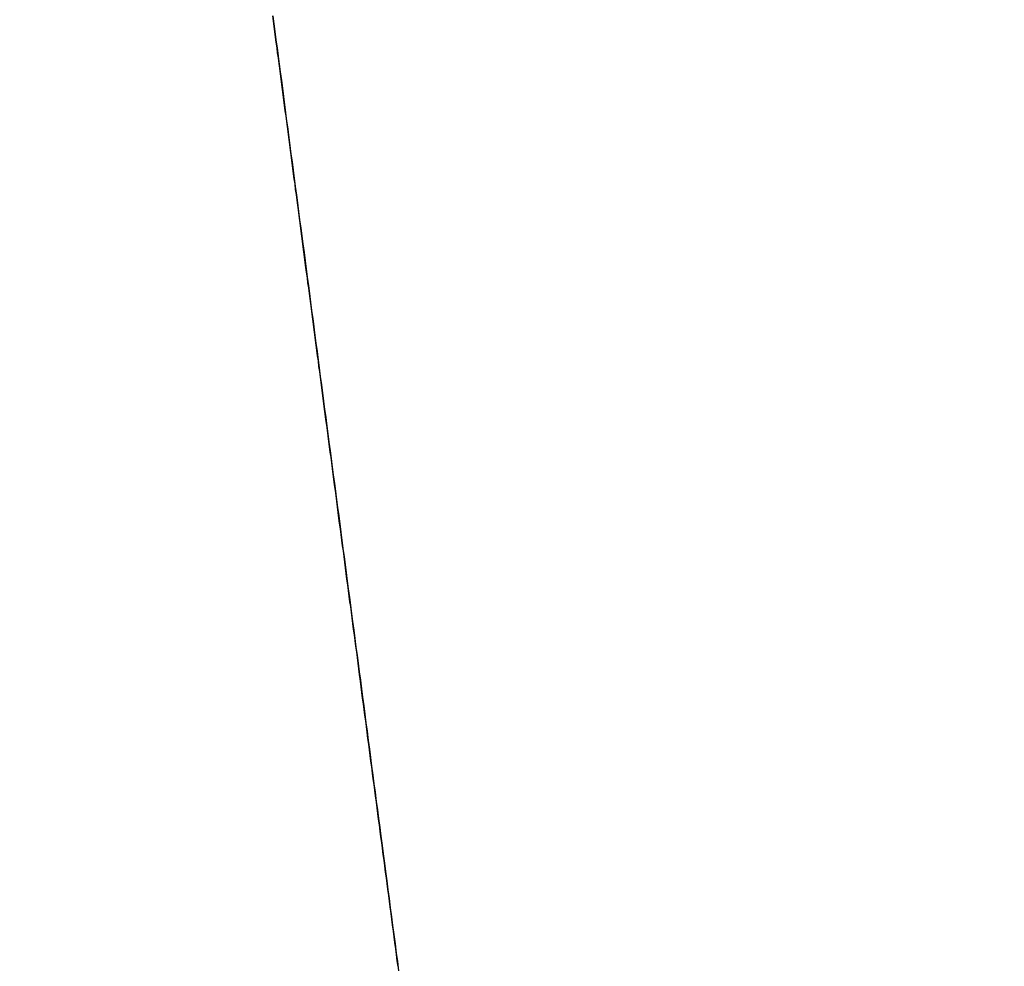
# Model space of a CAD drawing. Extents: x -135 to 743, y -143 to 384.
# Drawn here: x 22 to 23, y -111 to -110 of the extents above; entities that cross this region are included whole.
import ezdxf

# ---------------------------------------------------------------- set-up
doc = ezdxf.new("R2010")
doc.units = 0
doc.header["$LTSCALE"] = 20
doc.layers.get('0').update_dxf_attribs({"linetype": 'CONTINUOUS'})
doc.layers.add('BLECH', color=253, linetype='CONTINUOUS')

# ---------------------------------------------------------------- blocks, each defined once
blk = doc.blocks.new('*U18')
at = {"layer": 'BLECH', "color": 32}
for centre in [(0, 0), (0, 0, 1.5)]:
    blk.add_circle(centre, 135, dxfattribs=at)
at = {"layer": 'BLECH', "color": 32, "extrusion": (0, -4e-16, -1)}
for centre in [(0, 0, -1.5), (0, 0)]:
    blk.add_circle(centre, 135, dxfattribs=at)
blk = doc.blocks.new('*U19')
at = {"layer": 'BLECH', "color": 32}
for points in [[(22.2386, -111.459, 16.6525), (22.2375, -111.451, 16.6545), (22.2364, -111.442, 16.6564), (22.2353, -111.434, 16.6584), (22.2342, -111.425, 16.6604), (22.2331, -111.417, 16.6624), (22.232, -111.409, 16.6644), (22.2309, -111.4, 16.6664), (22.2298, -111.392, 16.6684), (22.2287, -111.384, 16.6704), (22.2276, -111.375, 16.6725), (22.2265, -111.367, 16.6745), (22.2254, -111.359, 16.6766), (22.2243, -111.35, 16.6787), (22.2232, -111.342, 16.6808), (22.2221, -111.334, 16.6829), (22.221, -111.326, 16.685), (22.2199, -111.317, 16.6871), (22.2188, -111.309, 16.6893), (22.2177, -111.301, 16.6914), (22.2167, -111.292, 16.6936), (22.2156, -111.284, 16.6958), (22.2145, -111.276, 16.6979), (22.2134, -111.268, 16.7001), (22.2123, -111.259, 16.7023), (22.2112, -111.251, 16.7046), (22.2101, -111.243, 16.7068), (22.2091, -111.235, 16.709), (22.208, -111.227, 16.7113), (22.2069, -111.218, 16.7135), (22.2058, -111.21, 16.7158), (22.2047, -111.202, 16.7181), (22.2036, -111.194, 16.7204), (22.2026, -111.186, 16.7227), (22.2015, -111.177, 16.725), (22.2004, -111.169, 16.7273), (22.1993, -111.161, 16.7296), (22.1983, -111.153, 16.732), (22.1972, -111.145, 16.7343), (22.1961, -111.137, 16.7367), (22.1951, -111.128, 16.7391), (22.194, -111.12, 16.7415), (22.1929, -111.112, 16.7439), (22.1918, -111.104, 16.7463), (22.1908, -111.096, 16.7487), (22.1897, -111.088, 16.7511), (22.1886, -111.08, 16.7536), (22.1876, -111.072, 16.756), (22.1865, -111.064, 16.7585), (22.1855, -111.056, 16.7609), (22.1844, -111.047, 16.7634), (22.1833, -111.039, 16.7659), (22.1823, -111.031, 16.7684), (22.1812, -111.023, 16.7709), (22.1802, -111.015, 16.7734), (22.1791, -111.007, 16.776), (22.1781, -110.999, 16.7785), (22.177, -110.991, 16.781), (22.1759, -110.983, 16.7836), (22.1749, -110.975, 16.7862), (22.1738, -110.967, 16.7888), (22.1728, -110.959, 16.7913), (22.1718, -110.951, 16.7939), (22.1707, -110.944, 16.7965), (22.1697, -110.936, 16.7992), (22.1686, -110.928, 16.8018), (22.1676, -110.92, 16.8044), (22.1665, -110.912, 16.8071), (22.1655, -110.904, 16.8097), (22.1645, -110.896, 16.8124), (22.1634, -110.888, 16.815), (22.1624, -110.88, 16.8177), (22.1614, -110.872, 16.8204), (22.1603, -110.865, 16.8231), (22.1593, -110.857, 16.8258), (22.1583, -110.849, 16.8285), (22.1572, -110.841, 16.8312), (22.1562, -110.833, 16.834), (22.1552, -110.826, 16.8367), (22.1541, -110.818, 16.8395), (22.1531, -110.81, 16.8422), (22.1521, -110.802, 16.845), (22.1511, -110.794, 16.8478), (22.1501, -110.787, 16.8505), (22.149, -110.779, 16.8533), (22.148, -110.771, 16.8561), (22.147, -110.764, 16.8589), (22.146, -110.756, 16.8617), (22.145, -110.748, 16.8646), (22.144, -110.74, 16.8674), (22.143, -110.733, 16.8702), (22.142, -110.725, 16.8731), (22.141, -110.718, 16.8759), (22.14, -110.71, 16.8788), (22.1389, -110.702, 16.8817), (22.1379, -110.695, 16.8845), (22.1369, -110.687, 16.8874), (22.1359, -110.679, 16.8903), (22.135, -110.672, 16.8932), (22.134, -110.664, 16.8961), (22.133, -110.657, 16.899), (22.132, -110.649, 16.9019), (22.131, -110.642, 16.9048), (22.13, -110.634, 16.9078), (22.129, -110.627, 16.9107), (22.128, -110.619, 16.9137), (22.127, -110.612, 16.9166), (22.1261, -110.604, 16.9196), (22.1251, -110.597, 16.9225), (22.1241, -110.589, 16.9255), (22.1231, -110.582, 16.9285), (22.1221, -110.575, 16.9315), (22.1212, -110.567, 16.9345), (22.1202, -110.56, 16.9375), (22.1192, -110.552, 16.9405), (22.1183, -110.545, 16.9435), (22.1173, -110.538, 16.9465), (22.1163, -110.53, 16.9495), (22.1154, -110.523, 16.9525), (22.1144, -110.516, 16.9556), (22.1134, -110.509, 16.9586), (22.1125, -110.501, 16.9617), (22.1115, -110.494, 16.9647), (22.1106, -110.487, 16.9678), (22.1096, -110.479, 16.9709), (22.1086, -110.472, 16.974), (22.1077, -110.465, 16.9771), (22.1067, -110.457, 16.9803), (22.1057, -110.45, 16.9834), (22.1048, -110.443, 16.9866), (22.1038, -110.435, 16.9898), (22.1028, -110.428, 16.9929), (22.1019, -110.421, 16.9961), (22.1009, -110.413, 16.9994), (22.0999, -110.406, 17.0026), (22.099, -110.399, 17.0058), (22.098, -110.391, 17.0091), (22.097, -110.384, 17.0124), (22.0961, -110.377, 17.0157), (22.0951, -110.369, 17.019), (22.0941, -110.362, 17.0223), (22.0932, -110.354, 17.0256), (22.0922, -110.347, 17.0289), (22.0912, -110.34, 17.0323), (22.0902, -110.332, 17.0357), (22.0893, -110.325, 17.0391), (22.0883, -110.317, 17.0424), (22.0873, -110.31, 17.0459), (22.0863, -110.303, 17.0493), (22.0854, -110.295, 17.0527), (22.0844, -110.288, 17.0562), (22.0834, -110.28, 17.0596), (22.0824, -110.273, 17.0631), (22.0815, -110.266, 17.0666), (22.0805, -110.258, 17.0701), (22.0795, -110.251, 17.0736), (22.0785, -110.243, 17.0772), (22.0775, -110.236, 17.0807), (22.0766, -110.228, 17.0843), (22.0756, -110.221, 17.0878), (22.0746, -110.214, 17.0914), (22.0736, -110.206, 17.095), (22.0727, -110.199, 17.0986), (22.0717, -110.191, 17.1023), (22.0707, -110.184, 17.1059), (22.0697, -110.176, 17.1095), (22.0687, -110.169, 17.1132), (22.0678, -110.162, 17.1169), (22.0668, -110.154, 17.1206), (22.0658, -110.147, 17.1243), (22.0648, -110.139, 17.128), (22.0638, -110.132, 17.1317), (22.0629, -110.124, 17.1355), (22.0619, -110.117, 17.1392)], [(22.2386, -111.459, 16.6525), (22.2375, -111.451, 16.6545), (22.2364, -111.442, 16.6564), (22.2353, -111.434, 16.6584), (22.2342, -111.425, 16.6604), (22.2331, -111.417, 16.6624), (22.232, -111.409, 16.6644), (22.2309, -111.4, 16.6664), (22.2298, -111.392, 16.6684), (22.2287, -111.384, 16.6704), (22.2276, -111.375, 16.6725), (22.2265, -111.367, 16.6745), (22.2254, -111.359, 16.6766), (22.2243, -111.35, 16.6787), (22.2232, -111.342, 16.6808), (22.2221, -111.334, 16.6829), (22.221, -111.326, 16.685), (22.2199, -111.317, 16.6871), (22.2188, -111.309, 16.6893), (22.2177, -111.301, 16.6914), (22.2167, -111.292, 16.6936), (22.2156, -111.284, 16.6958), (22.2145, -111.276, 16.6979), (22.2134, -111.268, 16.7001), (22.2123, -111.259, 16.7023), (22.2112, -111.251, 16.7046), (22.2101, -111.243, 16.7068), (22.2091, -111.235, 16.709), (22.208, -111.227, 16.7113), (22.2069, -111.218, 16.7135), (22.2058, -111.21, 16.7158), (22.2047, -111.202, 16.7181), (22.2036, -111.194, 16.7204), (22.2026, -111.186, 16.7227), (22.2015, -111.177, 16.725), (22.2004, -111.169, 16.7273), (22.1993, -111.161, 16.7296), (22.1983, -111.153, 16.732), (22.1972, -111.145, 16.7343), (22.1961, -111.137, 16.7367), (22.1951, -111.128, 16.7391), (22.194, -111.12, 16.7415), (22.1929, -111.112, 16.7439), (22.1918, -111.104, 16.7463), (22.1908, -111.096, 16.7487), (22.1897, -111.088, 16.7511), (22.1886, -111.08, 16.7536), (22.1876, -111.072, 16.756), (22.1865, -111.064, 16.7585), (22.1855, -111.056, 16.7609), (22.1844, -111.047, 16.7634), (22.1833, -111.039, 16.7659), (22.1823, -111.031, 16.7684), (22.1812, -111.023, 16.7709), (22.1802, -111.015, 16.7734), (22.1791, -111.007, 16.776), (22.1781, -110.999, 16.7785), (22.177, -110.991, 16.781), (22.1759, -110.983, 16.7836), (22.1749, -110.975, 16.7862), (22.1738, -110.967, 16.7888), (22.1728, -110.959, 16.7913), (22.1718, -110.951, 16.7939), (22.1707, -110.944, 16.7965), (22.1697, -110.936, 16.7992), (22.1686, -110.928, 16.8018), (22.1676, -110.92, 16.8044), (22.1665, -110.912, 16.8071), (22.1655, -110.904, 16.8097), (22.1645, -110.896, 16.8124), (22.1634, -110.888, 16.815), (22.1624, -110.88, 16.8177), (22.1614, -110.872, 16.8204), (22.1603, -110.865, 16.8231), (22.1593, -110.857, 16.8258), (22.1583, -110.849, 16.8285), (22.1572, -110.841, 16.8312), (22.1562, -110.833, 16.834), (22.1552, -110.826, 16.8367), (22.1541, -110.818, 16.8395), (22.1531, -110.81, 16.8422), (22.1521, -110.802, 16.845), (22.1511, -110.794, 16.8478), (22.1501, -110.787, 16.8505), (22.149, -110.779, 16.8533), (22.148, -110.771, 16.8561), (22.147, -110.764, 16.8589), (22.146, -110.756, 16.8617), (22.145, -110.748, 16.8646), (22.144, -110.74, 16.8674), (22.143, -110.733, 16.8702), (22.142, -110.725, 16.8731), (22.141, -110.718, 16.8759), (22.14, -110.71, 16.8788), (22.1389, -110.702, 16.8817), (22.1379, -110.695, 16.8845), (22.1369, -110.687, 16.8874), (22.1359, -110.679, 16.8903), (22.135, -110.672, 16.8932), (22.134, -110.664, 16.8961), (22.133, -110.657, 16.899), (22.132, -110.649, 16.9019), (22.131, -110.642, 16.9048), (22.13, -110.634, 16.9078), (22.129, -110.627, 16.9107), (22.128, -110.619, 16.9137), (22.127, -110.612, 16.9166), (22.1261, -110.604, 16.9196), (22.1251, -110.597, 16.9225), (22.1241, -110.589, 16.9255), (22.1231, -110.582, 16.9285), (22.1221, -110.575, 16.9315), (22.1212, -110.567, 16.9345), (22.1202, -110.56, 16.9375), (22.1192, -110.552, 16.9405), (22.1183, -110.545, 16.9435), (22.1173, -110.538, 16.9465), (22.1163, -110.53, 16.9495), (22.1154, -110.523, 16.9525), (22.1144, -110.516, 16.9556), (22.1134, -110.509, 16.9586), (22.1125, -110.501, 16.9617), (22.1115, -110.494, 16.9647), (22.1106, -110.487, 16.9678), (22.1096, -110.479, 16.9709), (22.1086, -110.472, 16.974), (22.1077, -110.465, 16.9771), (22.1067, -110.457, 16.9803), (22.1057, -110.45, 16.9834), (22.1048, -110.443, 16.9866), (22.1038, -110.435, 16.9898), (22.1028, -110.428, 16.9929), (22.1019, -110.421, 16.9961), (22.1009, -110.413, 16.9994), (22.0999, -110.406, 17.0026), (22.099, -110.399, 17.0058), (22.098, -110.391, 17.0091), (22.097, -110.384, 17.0124), (22.0961, -110.377, 17.0157), (22.0951, -110.369, 17.019), (22.0941, -110.362, 17.0223), (22.0932, -110.354, 17.0256), (22.0922, -110.347, 17.0289), (22.0912, -110.34, 17.0323), (22.0902, -110.332, 17.0357), (22.0893, -110.325, 17.0391), (22.0883, -110.317, 17.0424), (22.0873, -110.31, 17.0459), (22.0863, -110.303, 17.0493), (22.0854, -110.295, 17.0527), (22.0844, -110.288, 17.0562), (22.0834, -110.28, 17.0596), (22.0824, -110.273, 17.0631), (22.0815, -110.266, 17.0666), (22.0805, -110.258, 17.0701), (22.0795, -110.251, 17.0736), (22.0785, -110.243, 17.0772), (22.0775, -110.236, 17.0807), (22.0766, -110.228, 17.0843), (22.0756, -110.221, 17.0878), (22.0746, -110.214, 17.0914), (22.0736, -110.206, 17.095), (22.0727, -110.199, 17.0986), (22.0717, -110.191, 17.1023), (22.0707, -110.184, 17.1059), (22.0697, -110.176, 17.1095), (22.0687, -110.169, 17.1132), (22.0678, -110.162, 17.1169), (22.0668, -110.154, 17.1206), (22.0658, -110.147, 17.1243), (22.0648, -110.139, 17.128), (22.0638, -110.132, 17.1317), (22.0629, -110.124, 17.1355), (22.0619, -110.117, 17.1392)], [(22.0618, -110.117, 18.2886), (22.0633, -110.128, 18.2813), (22.0648, -110.139, 18.2741), (22.0663, -110.151, 18.2669), (22.0678, -110.162, 18.2597), (22.0693, -110.174, 18.2525), (22.0708, -110.185, 18.2454), (22.0724, -110.196, 18.2384), (22.0739, -110.208, 18.2313), (22.0754, -110.219, 18.2243), (22.0769, -110.231, 18.2173), (22.0784, -110.242, 18.2104), (22.0799, -110.254, 18.2035), (22.0814, -110.265, 18.1966), (22.083, -110.277, 18.1898), (22.0845, -110.289, 18.183), (22.086, -110.3, 18.1762), (22.0875, -110.312, 18.1695), (22.089, -110.323, 18.1628), (22.0906, -110.335, 18.1562), (22.0921, -110.346, 18.1495), (22.0936, -110.358, 18.143), (22.0952, -110.37, 18.1364), (22.0967, -110.381, 18.1299), (22.0982, -110.393, 18.1234), (22.0997, -110.405, 18.117), (22.1013, -110.416, 18.1106), (22.1028, -110.428, 18.1042), (22.1043, -110.439, 18.0979), (22.1059, -110.451, 18.0916), (22.1074, -110.463, 18.0853), (22.1089, -110.474, 18.0791), (22.1105, -110.486, 18.0729), (22.112, -110.498, 18.0668), (22.1136, -110.509, 18.0607), (22.1151, -110.521, 18.0546), (22.1166, -110.533, 18.0486), (22.1182, -110.544, 18.0426), (22.1197, -110.556, 18.0367), (22.1212, -110.568, 18.0307), (22.1228, -110.579, 18.0249), (22.1243, -110.591, 18.019), (22.1258, -110.603, 18.0132), (22.1274, -110.614, 18.0075), (22.1289, -110.626, 18.0018), (22.1304, -110.638, 17.9961), (22.132, -110.649, 17.9904), (22.1335, -110.661, 17.9848), (22.135, -110.672, 17.9793), (22.1366, -110.684, 17.9738), (22.1381, -110.696, 17.9683), (22.1396, -110.707, 17.9628), (22.1411, -110.719, 17.9574), (22.1427, -110.731, 17.9521), (22.1442, -110.742, 17.9467), (22.1457, -110.754, 17.9415), (22.1472, -110.765, 17.9362), (22.1488, -110.777, 17.931), (22.1503, -110.788, 17.9259), (22.1518, -110.8, 17.9208), (22.1533, -110.811, 17.9157), (22.1548, -110.823, 17.9106), (22.1563, -110.834, 17.9056), (22.1579, -110.846, 17.9007), (22.1594, -110.857, 17.8958), (22.1609, -110.869, 17.8909), (22.1624, -110.88, 17.8861), (22.1639, -110.892, 17.8813), (22.1654, -110.903, 17.8766), (22.1669, -110.915, 17.8718), (22.1684, -110.926, 17.8671), (22.1699, -110.938, 17.8624), (22.1715, -110.949, 17.8577), (22.173, -110.961, 17.8531), (22.1745, -110.972, 17.8484), (22.1761, -110.984, 17.8438), (22.1776, -110.996, 17.8392), (22.1792, -111.008, 17.8347), (22.1807, -111.02, 17.8301), (22.1823, -111.031, 17.8256), (22.1838, -111.043, 17.8211), (22.1854, -111.055, 17.8166), (22.187, -111.067, 17.8121), (22.1886, -111.079, 17.8077), (22.1901, -111.091, 17.8033), (22.1917, -111.103, 17.7989), (22.1933, -111.115, 17.7945), (22.1949, -111.127, 17.7901), (22.1965, -111.14, 17.7858), (22.1981, -111.152, 17.7815), (22.1997, -111.164, 17.7772), (22.2013, -111.176, 17.773), (22.203, -111.189, 17.7688), (22.2046, -111.201, 17.7646), (22.2062, -111.213, 17.7604), (22.2078, -111.226, 17.7562), (22.2095, -111.238, 17.7521), (22.2111, -111.25, 17.748), (22.2127, -111.263, 17.7439), (22.2144, -111.275, 17.7399), (22.216, -111.288, 17.7359), (22.2177, -111.3, 17.7319), (22.2193, -111.313, 17.7279), (22.221, -111.325, 17.724), (22.2226, -111.338, 17.7201), (22.2243, -111.351, 17.7162), (22.226, -111.363, 17.7124), (22.2276, -111.376, 17.7085), (22.2293, -111.389, 17.7047), (22.231, -111.401, 17.701), (22.2327, -111.414, 17.6972), (22.2343, -111.427, 17.6935), (22.236, -111.44, 17.6899), (22.2377, -111.452, 17.6862), (22.2394, -111.465, 17.6826)], [(22.0618, -110.117, 18.2886), (22.0633, -110.128, 18.2813), (22.0648, -110.139, 18.2741), (22.0663, -110.151, 18.2669), (22.0678, -110.162, 18.2597), (22.0693, -110.174, 18.2525), (22.0708, -110.185, 18.2454), (22.0724, -110.196, 18.2384), (22.0739, -110.208, 18.2313), (22.0754, -110.219, 18.2243), (22.0769, -110.231, 18.2173), (22.0784, -110.242, 18.2104), (22.0799, -110.254, 18.2035), (22.0814, -110.265, 18.1966), (22.083, -110.277, 18.1898), (22.0845, -110.289, 18.183), (22.086, -110.3, 18.1762), (22.0875, -110.312, 18.1695), (22.089, -110.323, 18.1628), (22.0906, -110.335, 18.1562), (22.0921, -110.346, 18.1495), (22.0936, -110.358, 18.143), (22.0952, -110.37, 18.1364), (22.0967, -110.381, 18.1299), (22.0982, -110.393, 18.1234), (22.0997, -110.405, 18.117), (22.1013, -110.416, 18.1106), (22.1028, -110.428, 18.1042), (22.1043, -110.439, 18.0979), (22.1059, -110.451, 18.0916), (22.1074, -110.463, 18.0853), (22.1089, -110.474, 18.0791), (22.1105, -110.486, 18.0729), (22.112, -110.498, 18.0668), (22.1136, -110.509, 18.0607), (22.1151, -110.521, 18.0546), (22.1166, -110.533, 18.0486), (22.1182, -110.544, 18.0426), (22.1197, -110.556, 18.0367), (22.1212, -110.568, 18.0307), (22.1228, -110.579, 18.0249), (22.1243, -110.591, 18.019), (22.1258, -110.603, 18.0132), (22.1274, -110.614, 18.0075), (22.1289, -110.626, 18.0018), (22.1304, -110.638, 17.9961), (22.132, -110.649, 17.9904), (22.1335, -110.661, 17.9848), (22.135, -110.672, 17.9793), (22.1366, -110.684, 17.9738), (22.1381, -110.696, 17.9683), (22.1396, -110.707, 17.9628), (22.1411, -110.719, 17.9574), (22.1427, -110.731, 17.9521), (22.1442, -110.742, 17.9467), (22.1457, -110.754, 17.9415), (22.1472, -110.765, 17.9362), (22.1488, -110.777, 17.931), (22.1503, -110.788, 17.9259), (22.1518, -110.8, 17.9208), (22.1533, -110.811, 17.9157), (22.1548, -110.823, 17.9106), (22.1563, -110.834, 17.9056), (22.1579, -110.846, 17.9007), (22.1594, -110.857, 17.8958), (22.1609, -110.869, 17.8909), (22.1624, -110.88, 17.8861), (22.1639, -110.892, 17.8813), (22.1654, -110.903, 17.8766), (22.1669, -110.915, 17.8718), (22.1684, -110.926, 17.8671), (22.1699, -110.938, 17.8624), (22.1715, -110.949, 17.8577), (22.173, -110.961, 17.8531), (22.1745, -110.972, 17.8484), (22.1761, -110.984, 17.8438), (22.1776, -110.996, 17.8392), (22.1792, -111.008, 17.8347), (22.1807, -111.02, 17.8301), (22.1823, -111.031, 17.8256), (22.1838, -111.043, 17.8211), (22.1854, -111.055, 17.8166), (22.187, -111.067, 17.8121), (22.1886, -111.079, 17.8077), (22.1901, -111.091, 17.8033), (22.1917, -111.103, 17.7989), (22.1933, -111.115, 17.7945), (22.1949, -111.127, 17.7901), (22.1965, -111.14, 17.7858), (22.1981, -111.152, 17.7815), (22.1997, -111.164, 17.7772), (22.2013, -111.176, 17.773), (22.203, -111.189, 17.7688), (22.2046, -111.201, 17.7646), (22.2062, -111.213, 17.7604), (22.2078, -111.226, 17.7562), (22.2095, -111.238, 17.7521), (22.2111, -111.25, 17.748), (22.2127, -111.263, 17.7439), (22.2144, -111.275, 17.7399), (22.216, -111.288, 17.7359), (22.2177, -111.3, 17.7319), (22.2193, -111.313, 17.7279), (22.221, -111.325, 17.724), (22.2226, -111.338, 17.7201), (22.2243, -111.351, 17.7162), (22.226, -111.363, 17.7124), (22.2276, -111.376, 17.7085), (22.2293, -111.389, 17.7047), (22.231, -111.401, 17.701), (22.2327, -111.414, 17.6972), (22.2343, -111.427, 17.6935), (22.236, -111.44, 17.6899), (22.2377, -111.452, 17.6862), (22.2394, -111.465, 17.6826)]]:
    blk.add_polyline3d(points, dxfattribs=at)
at = {"layer": 'BLECH', "color": 32, "extrusion": (3e-16, -2.4e-15, -1)}
for centre, radius, start, end in [((0, 0, -16.5), 130, 196.420956, 163.579044), ((0, 0, -17.5), 130, 196.420956, 163.579044), ((0, 0, -16.5), 130, 196.420956, 163.579044), ((0, 0, -16.5), 115, 251.2371624, 258.7628376), ((0, 0, -16.5), 115, 251.2371624, 258.7628376), ((0, 0, -17.5), 115, 251.2371624, 258.7628376)]:
    blk.add_arc(centre, radius, start, end, dxfattribs=at)
at = {"layer": 'BLECH', "color": 32}
for radius, start, end in [(130, 16.420956, 343.579044), (115, 281.2371624, 288.7628376)]:
    blk.add_arc((0, 0, 17.5), radius, start, end, dxfattribs=at)
blk = doc.blocks.new('A$C60F62C40')
at = {"color": 3}
blk.add_polyline3d([(22.0618, -110.117, 0), (22.0633, -110.128, 0), (22.0648, -110.139, 0), (22.0663, -110.151, 0), (22.0678, -110.162, 0), (22.0693, -110.174, 0), (22.0708, -110.185, 0), (22.0724, -110.196, 0), (22.0739, -110.208, 0), (22.0754, -110.219, 0), (22.0769, -110.231, 0), (22.0784, -110.242, 0), (22.0799, -110.254, 0), (22.0814, -110.265, 0), (22.083, -110.277, 0), (22.0845, -110.289, 0), (22.086, -110.3, 0), (22.0875, -110.312, 0), (22.089, -110.323, 0), (22.0906, -110.335, 0), (22.0921, -110.346, 0), (22.0936, -110.358, 0), (22.0952, -110.37, 0), (22.0967, -110.381, 0), (22.0982, -110.393, 0), (22.0997, -110.405, 0), (22.1013, -110.416, 0), (22.1028, -110.428, 0), (22.1043, -110.439, 0), (22.1059, -110.451, 0), (22.1074, -110.463, 0), (22.1089, -110.474, 0), (22.1105, -110.486, 0), (22.112, -110.498, 0), (22.1136, -110.509, 0), (22.1151, -110.521, 0), (22.1166, -110.533, 0), (22.1182, -110.544, 0), (22.1197, -110.556, 0), (22.1212, -110.568, 0), (22.1228, -110.579, 0), (22.1243, -110.591, 0), (22.1258, -110.603, 0), (22.1274, -110.614, 0), (22.1289, -110.626, 0), (22.1304, -110.638, 0), (22.132, -110.649, 0), (22.1335, -110.661, 0), (22.135, -110.672, 0), (22.1366, -110.684, 0), (22.1381, -110.696, 0), (22.1396, -110.707, 0), (22.1411, -110.719, 0), (22.1427, -110.731, 0), (22.1442, -110.742, 0), (22.1457, -110.754, 0), (22.1472, -110.765, 0), (22.1488, -110.777, 0), (22.1503, -110.788, 0), (22.1518, -110.8, 0), (22.1533, -110.811, 0), (22.1548, -110.823, 0), (22.1563, -110.834, 0), (22.1579, -110.846, 0), (22.1594, -110.857, 0), (22.1609, -110.869, 0), (22.1624, -110.88, 0), (22.1639, -110.892, 0), (22.1654, -110.903, 0), (22.1669, -110.915, 0), (22.1684, -110.926, 0), (22.1699, -110.938, 0), (22.1715, -110.949, 0), (22.173, -110.961, 0), (22.1745, -110.972, 0), (22.1761, -110.984, 0), (22.1776, -110.996, 0), (22.1792, -111.008, 0), (22.1807, -111.02, 0), (22.1823, -111.031, 0), (22.1838, -111.043, 0), (22.1854, -111.055, 0), (22.187, -111.067, 0), (22.1886, -111.079, 0), (22.1901, -111.091, 0), (22.1917, -111.103, 0), (22.1933, -111.115, 0), (22.1949, -111.127, 0), (22.1965, -111.14, 0), (22.1981, -111.152, 0), (22.1997, -111.164, 0), (22.2013, -111.176, 0), (22.203, -111.189, 0), (22.2046, -111.201, 0), (22.2062, -111.213, 0), (22.2078, -111.226, 0), (22.2095, -111.238, 0), (22.2111, -111.25, 0), (22.2127, -111.263, 0), (22.2144, -111.275, 0), (22.216, -111.288, 0), (22.2177, -111.3, 0), (22.2193, -111.313, 0), (22.221, -111.325, 0), (22.2226, -111.338, 0), (22.2243, -111.351, 0), (22.226, -111.363, 0), (22.2276, -111.376, 0), (22.2293, -111.389, 0), (22.231, -111.401, 0), (22.2327, -111.414, 0), (22.2343, -111.427, 0), (22.236, -111.44, 0), (22.2377, -111.452, 0), (22.2394, -111.465, 0)], dxfattribs=at)
at = {"color": 3, "linetype": 'CONTINUOUS'}
for radius, start, end in [(130, 16.420956, 343.579044), (135, 180, 344.3136928)]:
    blk.add_arc((0, 0), radius, start, end, dxfattribs=at)

msp = doc.modelspace()

# ---------------------------------------------------------------- block references
for name in ['A$C60F62C40', '*U19', '*U18']:
    msp.add_blockref(name, (0, 0))

doc.saveas('drawing.dxf')
